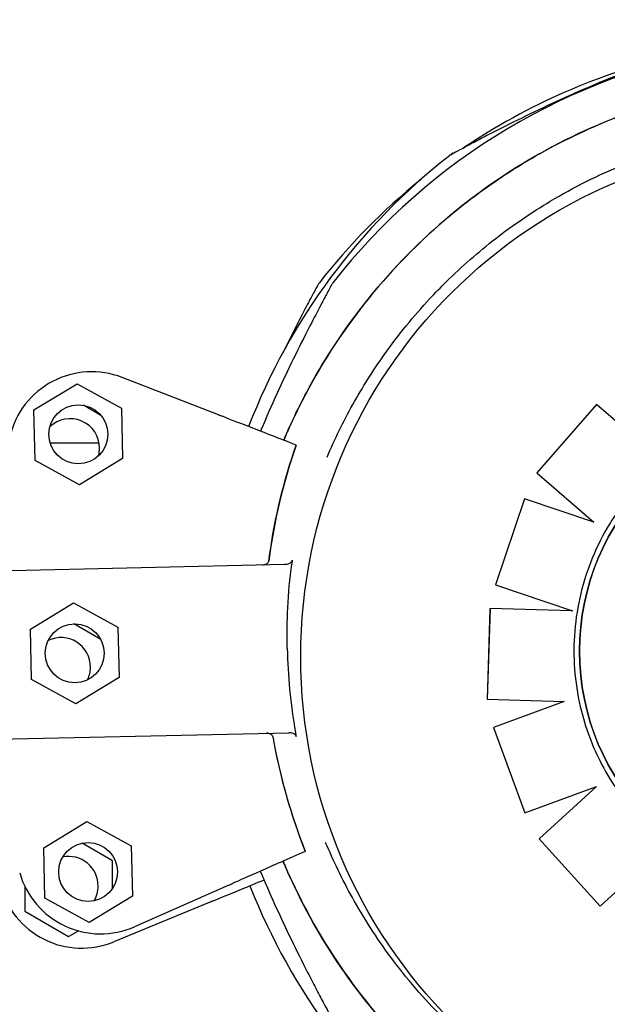
# Model space of a CAD drawing. Units: inches. Extents: x -1 to 23.5, y 2 to 10.9.
# Drawn here: x 2.9 to 3, y 6.4 to 6.6 of the extents above; entities that cross this region are included whole.
import ezdxf

# ---------------------------------------------------------------- set-up
doc = ezdxf.new("R2010")
doc.units = ezdxf.units.IN
doc.header["$MEASUREMENT"] = 0
doc.layers.add('sup-VIS', color=7, linetype='Continuous')

msp = doc.modelspace()

# ---------------------------------------------------------------- linework, layer by layer
at = {"layer": 'sup-VIS'}
for p, q in [((2.90577138433218, 6.513146637369248), (2.894340218269088, 6.517582838277514)), ((2.883862550907489, 6.513723320861597), (2.888989714193517, 6.516839760598863)), ((2.888989714193517, 6.516839760598863), (2.894252211818626, 6.513957726812082)), ((2.883997885246572, 6.507724847337549), (2.883862550907489, 6.513723320861597)), ((2.891822535504607, 6.513071435956551), (2.88972938051548, 6.514288718416211)), ((2.894252211818626, 6.513957726812082), (2.894387546157823, 6.507959253288035)), ((2.950694292657536, 6.514395797591849), (2.943620638097501, 6.50625515863856)), ((2.950695667391747, 6.51439579759225), (2.94362201700004, 6.506255158638961)), ((2.950694292657536, 6.514395797591849), (2.950695667391747, 6.51439579759225)), ((2.958100327400997, 6.507963732480325), (2.950695667391747, 6.51439579759225)), ((2.891606706310885, 6.509766726564283), (2.885794085298588, 6.509766724868776)), ((2.915016139837595, 6.509558937520183), (2.915016118919555, 6.509558945638327)), ((2.889260382871797, 6.50484281355077), (2.883997885246572, 6.507724847337549)), ((2.894387546157823, 6.507959253288035), (2.889260382871797, 6.50484281355077)), ((2.943620638097501, 6.50625515863856), (2.95037750500151, 6.500388162015721)), ((2.943620638097501, 6.50625515863856), (2.94362201700004, 6.506255158638961)), ((2.94362201700004, 6.506255158638961), (2.950379753626427, 6.500387403377743)), ((2.942161933000277, 6.503159456747055), (2.938711676783397, 6.492941892958946)), ((2.942163312762515, 6.503159456747458), (2.938713058578811, 6.492941892959349)), ((2.942161933000277, 6.503159456747055), (2.942163312762515, 6.503159456747458)), ((2.950379753626427, 6.500387403377743), (2.942163312762515, 6.503159456747458)), ((2.875989306309094, 6.494543885617452), (2.913685279761028, 6.495394361932805)), ((2.938711676783397, 6.492941892958946), (2.947863601020883, 6.489855438404888)), ((2.938711676783397, 6.492941892958946), (2.938713058578811, 6.492941892959349)), ((2.938713058578811, 6.492941892959349), (2.947749394836901, 6.489894418252203)), ((2.883449208545805, 6.487709400002548), (2.888576371831833, 6.490825839741633)), ((2.888576371831833, 6.490825839741633), (2.893838869457056, 6.487943805954853)), ((2.938046538573651, 6.490146837729253), (2.93772399988945, 6.479366620761998)), ((2.938047920760944, 6.490146837729657), (2.937725382266827, 6.479366620762401)), ((2.938046538573651, 6.490146837729253), (2.938047920760944, 6.490146837729657)), ((2.947743609690814, 6.489859000846082), (2.938047920760944, 6.490146837729657)), ((2.883584542884888, 6.481710926480321), (2.883449208545805, 6.487709400002548)), ((2.891811931584675, 6.48645174375502), (2.888590358806002, 6.488325261986875)), ((2.893838869457056, 6.487943805954853), (2.893974203796139, 6.481945332430806)), ((2.893974203796139, 6.481945332430806), (2.888847040510115, 6.47882889269354)), ((2.888847040510115, 6.47882889269354), (2.883584542884888, 6.481710926480321)), ((2.93772399988945, 6.479366620761998), (2.937725382266827, 6.479366620762401)), ((2.93772399988945, 6.479366620761998), (2.946869247575409, 6.479098543963642)), ((2.937725382266827, 6.479366620762401), (2.946870624563575, 6.479098543964043)), ((2.946869247575409, 6.479098543963642), (2.938445994104686, 6.475996584239568)), ((2.946870624563575, 6.479098543964043), (2.938447376056533, 6.47599658423997)), ((2.946869247575409, 6.479098543963642), (2.946870624563575, 6.479098543964043)), ((2.938445994104686, 6.475996584239568), (2.942167463701582, 6.465876171449612)), ((2.938445994104686, 6.475996584239568), (2.938447376056533, 6.47599658423997)), ((2.938447376056533, 6.47599658423997), (2.94216884346041, 6.465876171450015)), ((2.876440466350083, 6.47454695373618), (2.914136439802016, 6.475397430051531)), ((2.94216884346041, 6.465876171450015), (2.950711688112968, 6.469021369833102)), ((2.950709382991731, 6.469020521162915), (2.943875482740875, 6.462786910277292)), ((2.950711688112968, 6.469021369833102), (2.943876861493234, 6.462786910277694)), ((2.942167463701468, 6.465876171449612), (2.94216884346041, 6.465876171450015)), ((2.885035402935955, 6.461738570456129), (2.890162566221983, 6.464855010193395)), ((2.890162566221983, 6.464855010193395), (2.895425063847206, 6.461972976408433)), ((2.893195813840762, 6.460179915091789), (2.889580740949894, 6.46228227485241)), ((2.895425063847206, 6.461972976408433), (2.895560398186289, 6.455974502884388)), ((2.943875482740875, 6.462786910277292), (2.951139759989685, 6.454815550119942)), ((2.943875482740875, 6.462786910277292), (2.943876861493234, 6.462786910277694)), ((2.943876861493234, 6.462786910277694), (2.951141134461279, 6.454815550120344)), ((2.885170737275152, 6.455740096932083), (2.885035402935955, 6.461738570456129)), ((2.916104767626345, 6.461307288969482), (2.916104747095755, 6.461307279916365)), ((2.951141134461279, 6.454815550120344), (2.95797632906868, 6.461051665621966)), ((2.893185424627465, 6.456878607256897), (2.893195813840762, 6.460179915091789)), ((2.907031224010229, 6.457306301490186), (2.895811761927416, 6.45235906927099)), ((2.882793814580065, 6.45711574060102), (2.882784678553632, 6.454212649217268)), ((2.890433234900263, 6.452858063147121), (2.885170737275152, 6.455740096932083)), ((2.895560398186289, 6.455974502884388), (2.890433234900263, 6.452858063147121)), ((2.904678191680015, 6.455214462007489), (2.893335283152135, 6.450557224395311)), ((2.882784678553632, 6.454212649217268), (2.887971364295135, 6.451196311864628)), ((2.951139759989685, 6.454815550119942), (2.951141134461279, 6.454815550120344)), ((2.887971364295135, 6.451196311864628), (2.889136287480349, 6.451864001428858))]:
    msp.add_line(p, q, dxfattribs=at)
for centre, radius in [((2.976715875789683, 6.484408851286394), 0.06114999999999992), ((2.8891250485326, 6.510841287074816), 0.0035), ((2.888711706170916, 6.484827366217586), 0.0035), ((2.89029790056118, 6.458856536669349), 0.0035)]:
    msp.add_circle(centre, radius, dxfattribs=at)
for centre, radius, start, end in [((2.976612502038437, 6.485066751360001), 0.1500000000000002, 314.0515860382092, 172.3377610710957), ((2.978609107416457, 6.482586902704682), 0.07513689542053321, 99.60326691808868, 142.0220848500385), ((2.976996615040962, 6.482605785881827), 0.07513689542054101, 103.1071961164533, 124.0588540857661), ((2.979457569036851, 6.484682661883491), 0.07361793672143814, 105.2825423978866, 112.5343013312684), ((2.979457569035487, 6.484682661887129), 0.07361793671784476, 112.5343013312684, 112.7151930427382), ((2.979457569036965, 6.484682661883491), 0.07513689542053366, 127.9779486053473, 158.8837130881501), ((2.976996615040962, 6.482605785881827), 0.0751368954205435, 128.9341856468109, 142.0220848500385), ((2.890722311126444, 6.508260244864772), 0.0100000000000003, 68.78978929689077, 166.5902558187393), ((2.888153882989229, 6.509194004023215), 0.003499999999998694, 359.8196908124265, 133.6247639852139), ((2.888153882989229, 6.509194004023215), 0.003499999999976099, 345.331777896389, 359.8196908124265), ((2.980336529453378, 6.486895020485666), 0.06914050575146723, 160.8649930877461, 172.5984470015809), ((2.887072066365475, 6.483197279753206), 0.003499999999999572, 359.8196908124265, 115.5459969376106), ((2.887072066365475, 6.483197279753206), 0.003499999999998542, 334.1191954341924, 359.8196908124265), ((2.980336550388854, 6.48689409256097), 0.06914050575159807, 189.9864676830159, 201.7199216335953), ((2.887990246197255, 6.457196282154529), 0.003500000000001929, 359.8196908124265, 101.7720429115555), ((2.891777087404193, 6.4615090092442), 0.01000000000000225, 195.9946588772157, 293.7951254244481), ((2.889537111343406, 6.459807840098596), 0.01000000000000306, 194.5218923571625, 292.3223589013421), ((2.887990246197255, 6.457196282154529), 0.003500000000015234, 329.6946247510704, 359.8196908124265), ((2.979457569036965, 6.484682661883491), 0.0751368954205361, 201.4510388931392, 232.0220848202935)]:
    msp.add_arc(centre, radius, start, end, dxfattribs=at)
for centre, major_axis, ratio, start_param, end_param in [((2.977037409240594, 6.485090919041001), (-0.02835386273466397, -8.270644358648976e-09), 0.9999997053576108, -1.570796326790615, 1.570796326799066), ((2.977038076330629, 6.485090919041196), (8.270641921766561e-09, -0.02835385438041411), 0.9999997053576112, -1.570796326794897, 4.71238898038469)]:
    msp.add_ellipse(centre, major_axis=major_axis, ratio=ratio, start_param=start_param, end_param=end_param, dxfattribs=at)
for points, knots in [([(2.978609086804894, 6.553247775236922), (2.96993752126558, 6.553247772707483), (2.961339097690663, 6.551651488672503), (2.944656778515792, 6.545235592905549), (2.936796133652516, 6.540286939503787), (2.923414189486122, 6.527655073914552), (2.918020828863085, 6.520092629247568), (2.913992029968529, 6.511186235551733), (2.9137619208005, 6.510660559175786), (2.913538356906622, 6.510132434742145)], [-108.8271836670271, -108.8271836670271, -108.8271836670271, -108.8271836670271, -82.80983801929537, -82.80983801929537, -55.20655867953032, -55.20655867953032, -27.60327933976514, -27.60327933976514, -25.88087671291864, -25.88087671291864, -25.88087671291864, -25.88087671291864]), ([(2.91353848106028, 6.510132386560791), (2.914479851457545, 6.512355236546343), (2.915534575626262, 6.514530099125203), (2.916698109483674, 6.516645147836307), (2.918525890526762, 6.519967651873483), (2.920621683633328, 6.523142666876485), (2.922958432216177, 6.526129204219508), (2.926099833406324, 6.530144147050484), (2.929677296230349, 6.533817664673517), (2.933607612757763, 6.537064316059784), (2.935893050533641, 6.538952209737804), (2.938297435675002, 6.540696088431488), (2.940801771120395, 6.542282173885372), (2.943679115636582, 6.544104499361708), (2.946688422788775, 6.545718416286565), (2.949798329572376, 6.547107104563105), (2.953371442450093, 6.548702631474921), (2.957077352789073, 6.550000641284466), (2.960865126339399, 6.550983294212841), (2.96521707107345, 6.552112308708368), (2.969677000706319, 6.552824683126797), (2.974164104570921, 6.553107509863004), (2.979319541604129, 6.553432462320469), (2.984510555844462, 6.55318981392422), (2.989613200110016, 6.55238535840676), (2.994682005422192, 6.551586237757071), (2.999663229935612, 6.55023282614702), (3.004439496775653, 6.548357014924974), (3.00737918105934, 6.547202495517343), (3.010241330159182, 6.54585059854918), (3.013000283017993, 6.544313444568768), (3.015952961084873, 6.542668356350216), (3.018787378394176, 6.5408110564933), (3.021474439801814, 6.538760609899331), (3.024350178420143, 6.536566187234996), (3.027057050635332, 6.534150523259505), (3.02956324564375, 6.531542006221798), (3.032245417979039, 6.528750327117885), (3.034697617419527, 6.525737759925459), (3.036886853742368, 6.52254483311761), (3.039229811525272, 6.519127708783815), (3.041271415166589, 6.515504038812015), (3.04298022395241, 6.511729626713851), (3.04480902005025, 6.507690186972361), (3.046256433827581, 6.503478181783157), (3.047296951703435, 6.499167853951636), (3.048410531553275, 6.494554868121634), (3.049057813951146, 6.489829448858072), (3.049225740047138, 6.485086923303621)], [-0.8811206810107214, -0.8811206810107214, -0.8811206810107214, -0.8811206810107214, -0.8477457166328993, -0.8477457166328993, -0.8477457166328993, -0.7953173950892072, -0.7953173950892072, -0.7953173950892072, -0.724835532856211, -0.724835532856211, -0.724835532856211, -0.6838510703223601, -0.6838510703223601, -0.6838510703223601, -0.6367621634660856, -0.6367621634660856, -0.6367621634660856, -0.5826595838095272, -0.5826595838095272, -0.5826595838095272, -0.52049867753858, -0.52049867753858, -0.52049867753858, -0.4490791945314128, -0.4490791945314128, -0.4490791945314128, -0.3781333405765757, -0.3781333405765757, -0.3781333405765757, -0.3344677710341246, -0.3344677710341246, -0.3344677710341246, -0.2877361391219134, -0.2877361391219134, -0.2877361391219134, -0.2377231553440355, -0.2377231553440355, -0.2377231553440355, -0.1841984132364811, -0.1841984132364811, -0.1841984132364811, -0.1269153279, -0.1269153279, -0.1269153279, -0.06561000000000002, -0.06561000000000002, -0.06561000000000002, 0, 0, 0, 0]), ([(2.951244491287518, 6.552679888674728), (2.949812650352012, 6.55208580423149), (2.948391055220366, 6.551466834360919), (2.945584558922674, 6.550197809998782), (2.944195384660743, 6.549545761637106), (2.941476337301543, 6.548231269766767), (2.940136156779896, 6.547563613386171), (2.938219853070947, 6.546586403472737), (2.937599096407169, 6.546265936825375), (2.936420515575776, 6.545651350400888), (2.935856697698819, 6.545354089089074), (2.935021375106807, 6.5449101258898), (2.934720152495693, 6.544749066806718), (2.93407637223847, 6.544403512579846), (2.933769700014512, 6.544237583302021), (2.933577039077216, 6.54413321513811), (2.93354789497303, 6.544117414874695), (2.933518390631466, 6.544101415824738), (2.933510950443251, 6.54409738033273), (2.933503417266493, 6.544093293868972), (2.933501522103684, 6.544092265681023), (2.93349946344388, 6.544091148573546), (2.933498932019162, 6.54409086017262), (2.933498076569727, 6.544090395720712), (2.93349782949905, 6.544090261628378), (2.933496939208469, 6.544089777749653), (2.933496649341299, 6.544089620477925), (2.933495193773703, 6.544088827714624), (2.933494686982305, 6.544088551850182), (2.933493247615083, 6.544087765753481), (2.933492877246389, 6.544087563388985), (2.933491726087986, 6.544086933710906), (2.933490879537047, 6.544086470601414), (2.933488191445283, 6.544084994250621), (2.93348670397353, 6.544084178562589), (2.933481260146579, 6.544081164570137), (2.933478671667547, 6.544079739962347), (2.933463886790404, 6.544071426656231), (2.934074356933964, 6.544574963975712), (2.933221468193393, 6.543909142719215)], [0, 0, 0, 0, 4.58110058001198, 4.58110058001198, 9.16220116002396, 9.16220116002396, 13.74330174003594, 13.74330174003594, 16.03385203004193, 16.03385203004193, 18.31120462288236, 18.31120462288236, 19.76458908066713, 19.76458908066713, 21.87186594797207, 21.87186594797207, 22.38868442401598, 22.38868442401598, 22.64709366203794, 22.64709366203794, 22.77629828104892, 22.77629828104892, 22.84090059055441, 22.84090059055441, 22.87320174530716, 22.87320174530716, 22.88935232268353, 22.88935232268353, 22.89581836238392, 22.89581836238392, 22.8976341886934, 22.8976341886934, 22.90023629517489, 22.90023629517489, 22.90236565713962, 22.90236565713962, 22.90379239877288, 22.90379239877288, 22.9055029000599, 22.9055029000599, 22.9055029000599, 22.9055029000599]), ([(2.918684737147267, 6.508135230206991), (2.919588431049599, 6.510254864152607), (2.920609455734041, 6.512337156970279), (2.922879435602797, 6.51639945078982), (2.924129337698727, 6.518378803615104), (2.927143116491452, 6.522626203954133), (2.928959140709642, 6.52485603139797), (2.931538585908127, 6.527630032398262), (2.932187505320709, 6.528298455372203), (2.934695205751005, 6.530773462855095), (2.936661120093703, 6.532495337131531), (2.940796540932265, 6.535697121043025), (2.94296587442377, 6.537176808868647), (2.947998505664408, 6.540181714249005), (2.9509031899485, 6.541632352215263), (2.955820808078379, 6.543650422117505), (2.957811826080212, 6.544357414672131), (2.961863601970904, 6.545576672565927), (2.963924276647267, 6.546088879751984), (2.968085894745764, 6.546909584104647), (2.970186747087578, 6.54721806322139), (2.974398059825377, 6.547628352116259), (2.97650842116215, 6.547730184096938), (2.978609088414341, 6.547730184709689), (2.979134255227418, 6.547730184862878), (2.979660019546943, 6.547723833607284), (2.980712314153767, 6.547698351045936), (2.981238844338746, 6.547679219685612), (2.982818916770288, 6.547602569428253), (2.983872945307118, 6.5475257829625), (2.987031430039986, 6.547218068134878), (2.989132282561762, 6.546909590243747), (2.993293901956793, 6.546088888158849), (2.995354577733577, 6.54557668193122), (2.998703460134351, 6.544568940303069), (3.00001163385112, 6.544129343550994), (3.001986508681361, 6.543395443466418), (3.002666490157219, 6.543129620946189), (3.003935608420191, 6.542608806795158), (3.004527670091965, 6.542355547463398), (3.006451646758226, 6.541498500575365), (3.00777040793734, 6.540857145234293), (3.010755272211249, 6.539278294843957), (3.01240683870409, 6.538309619545394), (3.015880254982296, 6.536060798121827), (3.017685966076611, 6.534755600982827), (3.021146311125616, 6.531974758054972), (3.022800874031345, 6.530499218631501), (3.026612842227957, 6.526736951540439), (3.028710734583131, 6.524343242463903), (3.032336838943772, 6.519533596392465), (3.033901677306122, 6.517147582715257), (3.036508216259612, 6.512542752363192), (3.037592241147911, 6.510345801162943), (3.038886072464123, 6.50730715735542), (3.0392113455997, 6.506498763651138), (3.040499272514573, 6.503102099237058), (3.041317676434524, 6.500446897660494), (3.042619416698777, 6.495007538643797), (3.043097063822735, 6.492222355737635), (3.043544878301208, 6.487982160654107), (3.043648850016613, 6.486533323450015), (3.043704399837868, 6.485086921693081)], [-176.1507405665867, -176.1507405665867, -176.1507405665867, -176.1507405665867, -169.1852806120858, -169.1852806120858, -162.189193410734, -162.189193410734, -153.5898276519868, -153.5898276519868, -150.7798795860743, -150.7798795860743, -142.9385504868273, -142.9385504868273, -135.0972163944774, -135.0972163944774, -125.3783963495771, -125.3783963495771, -119.0280268000823, -119.0280268000823, -112.6776572505874, -112.6776572505874, -106.3272851819041, -106.3272851819041, -99.97691311322079, -99.97691311322079, -99.97691311322079, -98.38932009603377, -98.38932009603377, -96.80172707884674, -96.80172707884674, -93.62654104447267, -93.62654104447267, -87.27616897572454, -87.27616897572454, -80.92579693099214, -80.92579693099214, -76.77872886587039, -76.77872886587039, -74.57542987660526, -74.57542987660526, -72.63166080074863, -72.63166080074863, -68.22482985263133, -68.22482985263133, -62.49594962007883, -62.49594962007883, -55.8349456348877, -55.8349456348877, -49.17394664016201, -49.17394664016201, -39.64389428866669, -39.64389428866669, -31.1273798498067, -31.1273798498067, -23.77246340375254, -23.77246340375254, -21.14344718043468, -21.14344718043468, -12.82601657134741, -12.82601657134741, -4.375733862493208, -4.375733862493208, 0, 0, 0, 0]), ([(2.919382599608205, 6.528822968996829), (2.919316962770598, 6.52873889089641), (2.919302707470264, 6.528713478749903), (2.919229002281554, 6.528601276986389), (2.919235838759192, 6.528607412237736), (2.919212176385466, 6.528566655353991), (2.91921325972389, 6.528567997944929), (2.91920901293622, 6.528560359476039), (2.919208033087733, 6.528558577984818), (2.919206157474978, 6.528555172612371), (2.919205573262959, 6.528554106202378), (2.919204655053855, 6.528552430323515), (2.919204343940326, 6.528551861330808), (2.919203738666923, 6.528550753833475), (2.919203499599433, 6.528550315700704), (2.919202941356318, 6.528549292277077), (2.919202730357298, 6.528548904775882), (2.919202072629954, 6.528547696764818), (2.919201916629527, 6.528547409380819), (2.919200649198864, 6.528545077234126), (2.919200568818221, 6.528544927478524), (2.919190213226278, 6.528525841962017), (2.919138254416016, 6.528430116066987), (2.918961443494489, 6.528103153803356), (2.9188358407529, 6.527870421801421), (2.918488186798276, 6.527222820368646), (2.918244006100414, 6.526765500231587), (2.91756748877877, 6.525486468281903), (2.917115857182925, 6.524621941729537), (2.91600545257344, 6.522458575749551), (2.915335713100337, 6.52112410368056), (2.914019375518295, 6.518423260883486), (2.913363608960095, 6.517038791737491), (2.912086235850063, 6.514242709084051), (2.911461865691701, 6.512825298722143), (2.910833926630509, 6.511331983015502), (2.910806861334713, 6.511267481017624), (2.91077984495189, 6.511202956607994)], [48.97051010392067, 48.97051010392067, 48.97051010392067, 48.97051010392067, 48.97067872571885, 48.97067872571885, 48.9713272105883, 48.9713272105883, 48.97308581364755, 48.97308581364755, 48.97477081365494, 48.97477081365494, 48.9770714768875, 48.9770714768875, 48.97928701634153, 48.97928701634153, 48.98233066421819, 48.98233066421819, 48.98797275256686, 48.98797275256686, 49.00413093251688, 49.00413093251688, 49.12316264745901, 49.12316264745901, 50.58435055748566, 50.58435055748566, 52.08762433580154, 52.08762433580154, 54.18355712677141, 54.18355712677141, 57.49587568473252, 57.49587568473252, 62.07697626474481, 62.07697626474481, 66.65807684475709, 66.65807684475709, 71.23917742476938, 71.23917742476938, 71.44590780933916, 71.44590780933916, 71.44590780933916, 71.44590780933916]), ([(2.917770107231574, 6.528841852173974), (2.91770447039408, 6.528757774071737), (2.917690215093973, 6.528732361925229), (2.917616509905377, 6.528620160163536), (2.917623346383243, 6.528626295413062), (2.917599684010199, 6.528585538531136), (2.917600767348395, 6.528586881122074), (2.917596520560839, 6.528579242653183), (2.917595540712352, 6.528577461161962), (2.917593665099711, 6.528574055789516), (2.917593080887693, 6.528572989379523), (2.917592162678588, 6.528571313500661), (2.917591851565058, 6.528570744507952), (2.917591246291655, 6.528569637010619), (2.917591007224166, 6.528569198879667), (2.91759044898105, 6.528568175454222), (2.917590237981917, 6.528567787953028), (2.917589580254687, 6.528566579941964), (2.91758942425426, 6.528566292557965), (2.917588156823596, 6.52856396041309), (2.91758807644284, 6.528563810655669), (2.917577720850897, 6.528544725139163), (2.917525762041089, 6.528448999244134), (2.917348951120585, 6.528122036982321), (2.917223348379338, 6.527889304982203), (2.916875694425624, 6.527241703551248), (2.916631513728444, 6.526784383414189), (2.915954996408505, 6.525505351468144), (2.91550336481391, 6.524640824919416), (2.914520147086305, 6.522725253096315), (2.913986593401502, 6.521666652386948), (2.913455806722213, 6.520589770160036)], [48.9705101039219, 48.9705101039219, 48.9705101039219, 48.9705101039219, 48.97067872572226, 48.97067872572226, 48.97132721060424, 48.97132721060424, 48.97308581367051, 48.97308581367051, 48.97477081366469, 48.97477081366469, 48.97707147689401, 48.97707147689401, 48.97928701634913, 48.97928701634913, 48.98233066423018, 48.98233066423018, 48.98797275259329, 48.98797275259329, 49.00413093261533, 49.00413093261533, 49.12316264871104, 49.12316264871104, 50.58435055176015, 50.58435055176015, 52.08762432859861, 52.08762432859861, 54.18355711631415, 54.18355711631415, 57.495875667067, 57.495875667067, 61.17285593997588, 61.17285593997588, 61.17285593997588, 61.17285593997588]), ([(2.906216597781311, 6.512973859168079), (2.90619852262583, 6.512980873764384), (2.906169305991419, 6.512992212140729), (2.906091866040592, 6.513022264997222), (2.906044374567362, 6.513040695462401), (2.905957157833306, 6.513074542486013), (2.905921447020816, 6.513088401119393), (2.905847481745097, 6.513117105525495), (2.905809504459844, 6.513131843730541), (2.90577138433218, 6.513146637369248)], [0, 0, 0, 0, 0.1952643086116933, 0.1952643086116933, 0.3906250608405075, 0.3906250608405075, 0.5132866685461343, 0.5132866685461343, 0.6359548000920008, 0.6359548000920008, 0.6359548000920008, 0.6359548000920008]), ([(2.915016118919555, 6.509558945638327), (2.91291932047401, 6.510372670074624), (2.911090560549198, 6.51108237426307), (2.90814086239917, 6.512227091568622), (2.907007864185989, 6.512666784918299), (2.906216597781311, 6.512973859168079)], [-17.83725504174519, -17.83725504174519, -17.83725504174519, -17.83725504174519, -8.918625396550333, -8.918625396550333, -0.3672389581672579, -0.3672389581672579, -0.3672389581672579, -0.3672389581672579]), ([(2.911773195069129, 6.495801759636875), (2.911802640353025, 6.496028505467612), (2.911833210100744, 6.496255105166523), (2.911864902840156, 6.496481547823313), (2.912487388622608, 6.500929170113162), (2.913544443209712, 6.505315882321721), (2.915016139837595, 6.509558937520183)], [0.7128051061499117, 0.7128051061499117, 0.7128051061499117, 0.7128051061499117, 0.7267187285460817, 0.7267187285460817, 0.7267187285460817, 1, 1, 1, 1]), ([(2.958383972074813, 6.50732371175544), (2.957875306115037, 6.506894762304405), (2.957381186709389, 6.506448563302886), (2.956424310650688, 6.505523715724014), (2.955961554334261, 6.505045067474081), (2.955069530711118, 6.504057520633591), (2.954640263718288, 6.503548622388644), (2.953817191126777, 6.502502913780449), (2.953423385817997, 6.501966103784637), (2.952673046044032, 6.500867038146656), (2.95231651184317, 6.500304782890113), (2.951979432164547, 6.499731096502289)], [3.842173875526853, 3.842173875526853, 3.842173875526853, 3.842173875526853, 3.909971200471954, 3.909971200471954, 3.977768525417055, 3.977768525417055, 4.045565850362157, 4.045565850362157, 4.113363175307258, 4.113363175307258, 4.181160500252359, 4.181160500252359, 4.181160500252359, 4.181160500252359]), ([(2.95197943216523, 6.49973109650047), (2.951221609611384, 6.498433611065109), (2.950564739369206, 6.497077179201184), (2.94946868676719, 6.494279014927333), (2.949029515018305, 6.492837309603981), (2.948379433030588, 6.489903293838254), (2.948168529085454, 6.488411011801219), (2.947980062886151, 6.485411755919664), (2.948002502456761, 6.483904811113491), (2.948280187760727, 6.480912496591457), (2.948535430805947, 6.479427155846637), (2.948904007758046, 6.477970476476152)], [4.183764515874605, 4.183764515874605, 4.183764515874605, 4.183764515874605, 4.339054186757277, 4.339054186757277, 4.494343857639949, 4.494343857639949, 4.649633528522621, 4.649633528522621, 4.804923199405293, 4.804923199405293, 4.960212870287963, 4.960212870287963, 4.960212870287963, 4.960212870287963]), ([(2.913685279761028, 6.495394361932805), (2.913866647486957, 6.495398453853304), (2.914043410686519, 6.495435774221415), (2.914291082788065, 6.495544432262327), (2.914375149681652, 6.495600134657295), (2.914465194609095, 6.49569368918667), (2.914490565737962, 6.495726977351354), (2.914527257336758, 6.495796683084182), (2.914539410339344, 6.495832053976963), (2.914544467890888, 6.495869139790876)], [0, 0, 0, 0, 0.5442416398197724, 0.5442416398197724, 0.9162759310237185, 0.9162759310237185, 1.090191668330353, 1.090191668330353, 1.247907828153012, 1.247907828153012, 1.247907828153012, 1.247907828153012]), ([(2.911024800238026, 6.495334337622372), (2.911168046816881, 6.495337569473543), (2.91130808442907, 6.495367803570276), (2.91151995612889, 6.495461579577138), (2.911597768082563, 6.495514295042343), (2.911687457230355, 6.495608200210925), (2.911714498057924, 6.495644564070718), (2.911753849729504, 6.495721426538095), (2.911766786887029, 6.495760778047489), (2.911772125145781, 6.495801871642655)], [0, 0, 0, 0, 0.429849095352223, 0.429849095352223, 0.755740055660092, 0.755740055660092, 0.9281928273949558, 0.9281928273949558, 1.087595490713175, 1.087595490713175, 1.087595490713175, 1.087595490713175]), ([(2.911028194335694, 6.495334414197359), (2.911170671684738, 6.495337628695147), (2.911309970024092, 6.495367719593542), (2.911521052831716, 6.495461163003418), (2.911598703495624, 6.495513786020259), (2.911688386545487, 6.495607676493225), (2.911715474333429, 6.495644116033904), (2.911754891728684, 6.495721143325387), (2.911767847504452, 6.495760580276356), (2.911773195069129, 6.495801759636875)], [0, 0, 0, 0, 0.4275408188272027, 0.4275408188272027, 0.7523316180914768, 0.7523316180914768, 0.9247626422203445, 0.9247626422203445, 1.08415586498051, 1.08415586498051, 1.08415586498051, 1.08415586498051]), ([(2.913952288796446, 6.485396830690139), (2.913915757658314, 6.487015537860961), (2.913938399234215, 6.488636574899803), (2.914107961650938, 6.491982338658412), (2.91426263903621, 6.493702184400683), (2.914483790498357, 6.49541237750408)], [-23.61116706202698, -23.61116706202698, -23.61116706202698, -23.61116706202698, -18.74455125281094, -18.74455125281094, -13.56099284044072, -13.56099284044072, -13.56099284044072, -13.56099284044072]), ([(2.913952288796446, 6.485396830690139), (2.913988798473348, 6.483778123037277), (2.914084525732054, 6.482159756571342), (2.914404809458588, 6.47882504446039), (2.914636894446909, 6.477113924641338), (2.914934950539344, 6.475415445620989)], [-23.61116706202698, -23.61116706202698, -23.61116706202698, -23.61116706202698, -18.74455125281094, -18.74455125281094, -13.56099284044072, -13.56099284044072, -13.56099284044072, -13.56099284044072]), ([(3.049225729567862, 6.485008854484852), (3.049120874967461, 6.482047529011456), (3.048829500385878, 6.479092821299978), (3.048353906400891, 6.476168057883844), (3.047866550575943, 6.473170962603486), (3.04718574248276, 6.470205339694209), (3.046317125617927, 6.467295771269677), (3.044883171855599, 6.462492518239436), (3.042936229566319, 6.457842593015121), (3.040520093411381, 6.45345058875349), (3.038692312368406, 6.450128084716313), (3.03659651926184, 6.446953069713311), (3.034259770678878, 6.443966532370285), (3.031118369488846, 6.43995158954113), (3.02754090666482, 6.436278071916277), (3.023610590137405, 6.433031420530011), (3.021325152361412, 6.431143526853811), (3.018920767220052, 6.429399648158308), (3.016416431774775, 6.427813562704424), (3.013539087258472, 6.425991237228088), (3.010529780106395, 6.424377320303228), (3.007419873322679, 6.422988632026689), (3.003846760444961, 6.421393105114873), (3.000140850105984, 6.420095095307147), (2.996353076555655, 6.419112442376953), (2.992001131821604, 6.417983427881427), (2.987541202188735, 6.417271053462999), (2.983054098324136, 6.41698822672679), (2.977898661291039, 6.416663274269327), (2.972707647050706, 6.416905922665574), (2.967605002785039, 6.417710378183035), (2.962536197472977, 6.418509498832724), (2.957554972959558, 6.419862910442775), (2.952778706119402, 6.421738721664821), (2.949839021835716, 6.42289324107427), (2.946976872735986, 6.424245138040614), (2.944217919877062, 6.425782292021028), (2.941265241810296, 6.42742738023958), (2.938430824500879, 6.429284680096494), (2.935743763093241, 6.431335126690464), (2.932868024474914, 6.433529549354799), (2.930161152259725, 6.435945213330289), (2.927654957251306, 6.438553730367997), (2.924972784916017, 6.441345409471909), (2.922520585475528, 6.444357976666154), (2.920331349152802, 6.447550903472184), (2.917988391369782, 6.450968027807799), (2.915946787728581, 6.454591697777779), (2.914237978942644, 6.458366109875944), (2.913971538903747, 6.458954621893644), (2.913713194090585, 6.45954679678902), (2.913462969512629, 6.460142385638838)], [-1, -1, -1, -1, -0.9590318369546988, -0.9590318369546988, -0.9590318369546988, -0.9170504967122616, -0.9170504967122616, -0.9170504967122616, -0.8477457166328993, -0.8477457166328993, -0.8477457166328993, -0.7953173950892072, -0.7953173950892072, -0.7953173950892072, -0.724835532856211, -0.724835532856211, -0.724835532856211, -0.6838510703223601, -0.6838510703223601, -0.6838510703223601, -0.6367621634660856, -0.6367621634660856, -0.6367621634660856, -0.5826595838095272, -0.5826595838095272, -0.5826595838095272, -0.52049867753858, -0.52049867753858, -0.52049867753858, -0.4490791945314128, -0.4490791945314128, -0.4490791945314128, -0.3781333405765757, -0.3781333405765757, -0.3781333405765757, -0.3344677710341246, -0.3344677710341246, -0.3344677710341246, -0.2877361391219134, -0.2877361391219134, -0.2877361391219134, -0.2377231553440355, -0.2377231553440355, -0.2377231553440355, -0.1841984132364811, -0.1841984132364811, -0.1841984132364811, -0.1269153279, -0.1269153279, -0.1269153279, -0.1179836629812848, -0.1179836629812848, -0.1179836629812848, -0.1179836629812848]), ([(3.043704389358592, 6.485008852874312), (3.043658297010246, 6.483808685775168), (3.043578877151726, 6.482606847933631), (3.04320276174662, 6.478609748851089), (3.042756928559291, 6.475818825970905), (3.041517873647715, 6.470368148641086), (3.04073114840261, 6.46770728669619), (3.039397004234269, 6.464062281635176), (3.038983974657635, 6.463018538366368), (3.037638747153791, 6.45985918228346), (3.036613725972064, 6.457767489564032), (3.034338767292258, 6.453696285799975), (3.03308886519633, 6.451716932974692), (3.030075086403718, 6.447469532635663), (3.028259062185413, 6.445239705193642), (3.025679616987041, 6.442465704191533), (3.02503069757446, 6.441797281217591), (3.022522997144051, 6.4393222737347), (3.020557082801352, 6.437600399458264), (3.016421661962903, 6.434398615546769), (3.014252328471285, 6.432918927721147), (3.009219697230646, 6.429914022342609), (3.00631501294667, 6.428463384374534), (3.001397394816678, 6.426445314474108), (2.999406376814843, 6.425738321917665), (2.99535460092415, 6.424519064023867), (2.993293926247901, 6.424006856837809), (2.989132308149292, 6.423186152486967), (2.987031455807479, 6.422877673368404), (2.982820143069679, 6.422467384473536), (2.980709781732905, 6.422365552492856), (2.978609114480712, 6.422365551880104), (2.978083947667635, 6.422365551726917), (2.97755818334811, 6.422371902982511), (2.97650588874129, 6.422397385543858), (2.975979358556309, 6.422416516904182), (2.974399286124768, 6.422493167161541), (2.973345257588052, 6.422569953627294), (2.970186772855071, 6.422877668454915), (2.968085920333294, 6.423186146346049), (2.963924300938375, 6.424006848430944), (2.961863625161477, 6.424519054658575), (2.958514742760705, 6.425526796286724), (2.95720656904405, 6.425966393038802), (2.955231694213809, 6.426700293123377), (2.954551712737835, 6.426966115643606), (2.953282594474864, 6.427486929794636), (2.952690532803203, 6.427740189128215), (2.950766556136831, 6.428597236014429), (2.949447794957715, 6.429238591355502), (2.946462930683808, 6.430817441745837), (2.944811364191079, 6.4317861170444), (2.941337947912874, 6.434034938467967), (2.939532236818444, 6.435340135606967), (2.936071891769553, 6.438120978534823), (2.934417328863825, 6.439596517960113), (2.9306053606671, 6.443358785049357), (2.928507468311924, 6.44575249412771), (2.924881363951284, 6.45056214019733), (2.923316525588934, 6.452948153874539), (2.920709986635556, 6.457552984228421), (2.919625961747144, 6.459749935426852), (2.918618918589923, 6.462115039297814), (2.918565395182974, 6.462241855778251), (2.918512259849967, 6.462368874899677)], [-199.9538262264416, -199.9538262264416, -199.9538262264416, -199.9538262264416, -196.323015027276, -196.323015027276, -187.8684500937022, -187.8684500937022, -179.5658294952774, -179.5658294952774, -176.1813628225739, -176.1813628225739, -169.1852806120858, -169.1852806120858, -162.189193410734, -162.189193410734, -153.5898276519868, -153.5898276519868, -150.7798795860743, -150.7798795860743, -142.9385504868273, -142.9385504868273, -135.0972163944774, -135.0972163944774, -125.3783963495771, -125.3783963495771, -119.0280268000823, -119.0280268000823, -112.6776572505874, -112.6776572505874, -106.3272851819041, -106.3272851819041, -99.97691311322079, -99.97691311322079, -99.97691311322079, -98.38932009603377, -98.38932009603377, -96.80172707884674, -96.80172707884674, -93.62654104447267, -93.62654104447267, -87.27616897572454, -87.27616897572454, -80.92579693099214, -80.92579693099214, -76.77872886587039, -76.77872886587039, -74.57542987660526, -74.57542987660526, -72.63166080074863, -72.63166080074863, -68.22482985263133, -68.22482985263133, -62.49594962007883, -62.49594962007883, -55.8349456348877, -55.8349456348877, -49.17394664016201, -49.17394664016201, -39.64389428866669, -39.64389428866669, -31.1273798498067, -31.1273798498067, -23.77246340375254, -23.77246340375254, -23.35646647700395, -23.35646647700395, -23.35646647700395, -23.35646647700395]), ([(2.948904007758046, 6.477970476476152), (2.949201881681841, 6.476791258263527), (2.949574100787657, 6.475630825123587), (2.950461340740167, 6.47336588740712), (2.950976357871005, 6.472261392314803), (2.952141038709362, 6.47012582312104), (2.952790697539145, 6.469094757961743), (2.954214374213327, 6.467122378297343), (2.954988386095419, 6.466181072050448), (2.956648511839081, 6.464403118487994), (2.957534618747903, 6.463566478617557), (2.958469760449519, 6.462788793610432)], [4.959815692572653, 4.959815692572653, 4.959815692572653, 4.959815692572653, 5.085744019169176, 5.085744019169176, 5.211672345765698, 5.211672345765698, 5.33760067236222, 5.33760067236222, 5.463528998958743, 5.463528998958743, 5.589457325555264, 5.589457325555264, 5.589457325555264, 5.589457325555264]), ([(2.912243610537697, 6.47490405177579), (2.912235881614702, 6.474947945295697), (2.912219473102882, 6.474989384245124), (2.912167363266015, 6.475076089661309), (2.912128376580387, 6.475118339716991), (2.912024145719098, 6.475203569060823), (2.911949879714397, 6.475244782727906), (2.911746573437844, 6.475319050563491), (2.911612100219111, 6.475340477257195), (2.911475960279015, 6.475337405739279)], [0, 0, 0, 0, 0.1337063788200716, 0.1337063788200716, 0.3031237524350453, 0.3031237524350453, 0.5360680231671208, 0.5360680231671208, 0.8620972909067934, 0.8620972909067934, 0.8620972909067934, 0.8620972909067934]), ([(2.91224467432108, 6.474904211919928), (2.912236924805383, 6.474948233687676), (2.912220470652468, 6.474989795331563), (2.912168229289533, 6.47507670361778), (2.912129165465998, 6.475119030054622), (2.912024782691224, 6.475204321487794), (2.911950490000708, 6.475245497088879), (2.911747947662096, 6.475319301848184), (2.911614467899604, 6.475340530674328), (2.911479354376683, 6.475337482316085)], [0, 0, 0, 0, 0.1340960064601581, 0.1340960064601581, 0.303847097578555, 0.303847097578555, 0.5369243176744035, 0.5369243176744035, 0.8612316166222258, 0.8612316166222258, 0.8612316166222258, 0.8612316166222258]), ([(2.91224467432108, 6.474904211919928), (2.912284315873743, 6.474679024790451), (2.912325074155673, 6.474454034355898), (2.912366947203946, 6.474229251451992), (2.913189387223127, 6.469814228800485), (2.914443206821291, 6.465479653296708), (2.916104767626345, 6.461307288969482)], [0.712805106149913, 0.712805106149913, 0.712805106149913, 0.712805106149913, 0.7267187285460817, 0.7267187285460817, 0.7267187285460817, 1, 1, 1, 1]), ([(2.915016166156542, 6.474961884647776), (2.915009139544665, 6.475000356127912), (2.914994464397799, 6.475036585835981), (2.914947311703825, 6.475114702011115), (2.914911070104372, 6.475153701515343), (2.91481122011673, 6.475236546420003), (2.914736207164429, 6.475279154473214), (2.914499013493984, 6.475371721703388), (2.914319322250206, 6.475401556145826), (2.914136439802016, 6.475397430051531)], [0, 0, 0, 0, 0.1173237130116482, 0.1173237130116482, 0.2734528324968808, 0.2734528324968808, 0.5051958230363348, 0.5051958230363348, 0.9082153652852822, 0.9082153652852822, 0.9082153652852822, 0.9082153652852822]), ([(2.916104747095755, 6.461307279916365), (2.914046781134394, 6.460399817915214), (2.912251889649113, 6.459608358849502), (2.909356819595249, 6.458331775021692), (2.908244804388476, 6.457841430884325), (2.907468192153463, 6.457498982999678)], [-17.83725504174519, -17.83725504174519, -17.83725504174519, -17.83725504174519, -8.918625396550333, -8.918625396550333, -0.3672389581671709, -0.3672389581671709, -0.3672389581671709, -0.3672389581671709]), ([(2.913462848490164, 6.46014233227511), (2.913527200501065, 6.459989141632005), (2.913592102962316, 6.459836153900966), (2.91728084283176, 6.451225718682472), (2.922521457631841, 6.443556633686724), (2.935647384601799, 6.430658940128969), (2.943407205755653, 6.425553640547354), (2.960398845157284, 6.418624500971231), (2.969461020911558, 6.41684795868443), (2.978609116090272, 6.416847961352872)], [-83.30847264186103, -83.30847264186103, -83.30847264186103, -83.30847264186103, -82.80983801929548, -82.80983801929548, -55.20655867953035, -55.20655867953035, -27.60327933976519, -27.60327933976519, -0.1560449359332807, -0.1560449359332807, -0.1560449359332807, -0.1560449359332807]), ([(2.910756350312072, 6.458948899390109), (2.911306075347573, 6.457634316164994), (2.911876189138164, 6.456328943031237), (2.913093947363876, 6.453635823771162), (2.913745995725327, 6.452246649510254), (2.915060487595893, 6.449527602150599), (2.915728143975921, 6.448187421628043), (2.916705353889126, 6.446271117918867), (2.917025820537058, 6.445650361255656), (2.917640406962224, 6.444471780423809), (2.917937668273925, 6.443907962547762), (2.918381631472517, 6.443072639955067), (2.91854269055594, 6.442771417344975), (2.918888244782018, 6.442127637087184), (2.919054174060296, 6.441820964862657), (2.919158542224777, 6.441628303925587), (2.919174342487167, 6.441599159821857), (2.919190341537467, 6.441569655480066), (2.919194377030612, 6.441562215292533), (2.919198463493231, 6.441554682114639), (2.919199491681864, 6.441552786951715), (2.919200608789341, 6.441550728292594), (2.919200897189926, 6.441550196867648), (2.91920136164172, 6.441549341418894), (2.919201495734054, 6.441549094347422), (2.919201979612779, 6.441548204057751), (2.919202136883937, 6.441547914190922), (2.91920292964701, 6.441546458623099), (2.919203205512364, 6.441545951830904), (2.919203991609063, 6.441544512463), (2.919204193973107, 6.441544142094989), (2.91920482365164, 6.441542990936814), (2.919205286760223, 6.441542144386556), (2.919206763111923, 6.441539456293541), (2.919207578799503, 6.441537968822471), (2.919210592792407, 6.441532524995519), (2.91921201739963, 6.441529936515805), (2.919220330706201, 6.441515151639572), (2.918716793386833, 6.44212562178427), (2.91938261464299, 6.441272733042789)], [0.3701352552053714, 0.3701352552053714, 0.3701352552053714, 0.3701352552053714, 4.581100580012558, 4.581100580012558, 9.162201160024438, 9.162201160024438, 13.74330174003632, 13.74330174003632, 16.03385203004225, 16.03385203004225, 18.3112046228111, 18.3112046228111, 19.76458908061678, 19.76458908061678, 21.8718659480532, 21.8718659480532, 22.38868442405663, 22.38868442405663, 22.64709366205835, 22.64709366205835, 22.77629828105921, 22.77629828105921, 22.84090059055964, 22.84090059055964, 22.87320174530986, 22.87320174530986, 22.88935232268496, 22.88935232268496, 22.89581836238244, 22.89581836238244, 22.89763418869228, 22.89763418869228, 22.9002362951742, 22.9002362951742, 22.90236565713918, 22.90236565713918, 22.90379239877255, 22.90379239877255, 22.90550290006007, 22.90550290006007, 22.90550290006007, 22.90550290006007]), ([(2.911202872268836, 6.457893403459484), (2.910198758774936, 6.457481128679856), (2.909282158478982, 6.457104785578501), (2.907029375524694, 6.456179824798804), (2.905905124943024, 6.455718223429843), (2.905119967733292, 6.455395848998448)], [-13.81348904496872, -13.81348904496872, -13.81348904496872, -13.81348904496872, -8.918625396550333, -8.918625396550333, -0.3672389581672579, -0.3672389581672579, -0.3672389581672579, -0.3672389581672579]), ([(2.907031224010229, 6.457306301490186), (2.907090854929571, 6.457332595799763), (2.907149917297929, 6.457358639405141), (2.907260234585358, 6.457407283916059), (2.907310438847533, 6.457429421531966), (2.907379454937447, 6.457459854241625), (2.907402730374979, 6.457470117566888), (2.907441607511471, 6.457487260476514), (2.90745706378361, 6.457494075934185), (2.907468192153463, 6.457498982999678)], [0, 0, 0, 0, 0.195512493616323, 0.195512493616323, 0.3909744462442603, 0.3909744462442603, 0.5134761015019598, 0.5134761015019598, 0.6359650485821817, 0.6359650485821817, 0.6359650485821817, 0.6359650485821817]), ([(2.905119967733292, 6.455395848998448), (2.905102032132257, 6.455388484894652), (2.905073041073065, 6.455376581575972), (2.904996199019173, 6.455345031316957), (2.904949074217138, 6.455325682541941), (2.904862530864548, 6.455290149066196), (2.904827095767411, 6.45527559991641), (2.904753701561479, 6.455245465296001), (2.904716017490442, 6.455229992750139), (2.904678191680015, 6.455214462007489)], [0, 0, 0, 0, 0.1952643086116933, 0.1952643086116933, 0.3906250608405075, 0.3906250608405075, 0.5132866685461343, 0.5132866685461343, 0.6359548000920008, 0.6359548000920008, 0.6359548000920008, 0.6359548000920008])]:
    msp.add_open_spline(points, degree=3, knots=knots, dxfattribs=at)
for points in [[(2.914544467890888, 6.495869139790876), (2.914523713986618, 6.49571695638287), (2.914503488066782, 6.495564701368683), (2.914483790498357, 6.49541237750408)], [(2.947743609690814, 6.489859000846082), (2.947782078072523, 6.489857858832091), (2.947823865623343, 6.489856618200738), (2.94786510095626, 6.489855393871008)], [(2.94786510095626, 6.489855393871008), (2.947825823556496, 6.489868642012305), (2.947786030285149, 6.489882063068404), (2.947749394836901, 6.489894418252203)], [(2.914934950539344, 6.475415445620989), (2.914961497866727, 6.475264165107637), (2.914988569902837, 6.475112977204646), (2.915016166156542, 6.474961884647776)]]:
    msp.add_open_spline(points, degree=3, dxfattribs=at)

doc.saveas('drawing.dxf')
